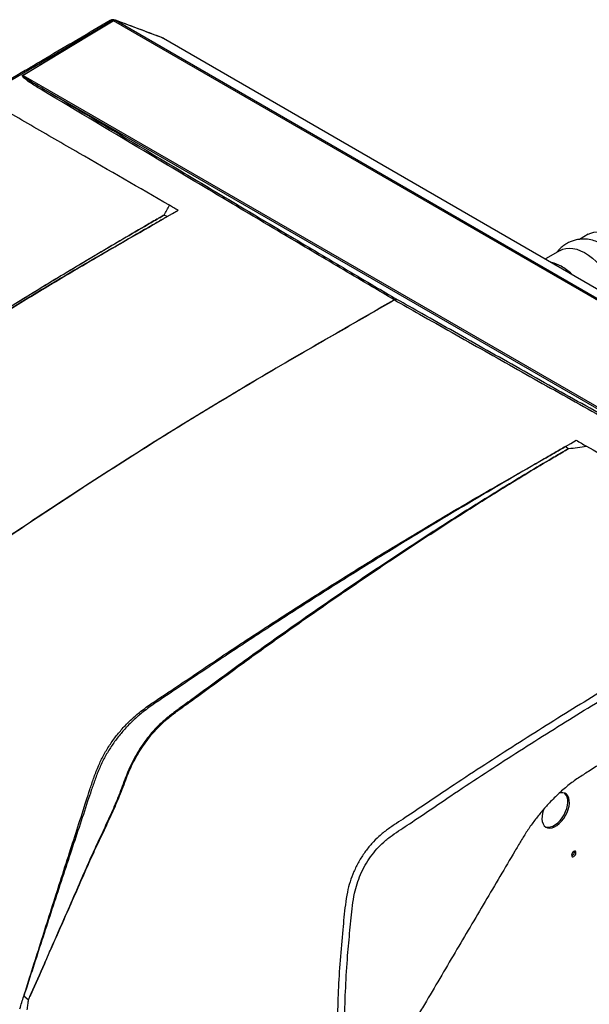
# Model space of a CAD drawing. Units: inches. Extents: x 7 to 301, y 5 to 190.
# Drawn here: x 236 to 249, y 99 to 121 of the extents above; entities that cross this region are included whole.
import ezdxf

# ---------------------------------------------------------------- set-up
doc = ezdxf.new("R2010")
doc.units = ezdxf.units.IN
doc.header["$MEASUREMENT"] = 0

msp = doc.modelspace()

# ---------------------------------------------------------------- linework, layer by layer
at = {"color": 7, "linetype": 'Continuous', "lineweight": 25, "ltscale": 18}
for p, q in [((237.92, 121.076), (234.983, 119.348)), ((237.936, 121.068), (235.898, 119.842)), ((237.928, 121.072), (237.92, 121.076)), ((256.522, 110.338), (237.936, 121.068)), ((237.973, 121.088), (237.975, 121.087)), ((237.986, 121.082), (237.995, 121.077)), ((237.995, 121.077), (256.581, 110.347)), ((239.06, 120.677), (257.84, 109.836)), ((235.898, 119.842), (254.394, 109.164)), ((253.808, 109.463), (236.376, 119.526)), ((239.145, 116.664), (239.074, 116.698)), ((248.629, 116.263), (248.432, 116.149)), ((247.998, 115.898), (247.668, 115.708)), ((248.116, 111.485), (248.187, 111.437)), ((248.269, 102.27), (248.256, 102.265)), ((236.016, 99.024), (235.914, 99.105))]:
    msp.add_line(p, q, dxfattribs=at)
at = {"color": 8, "linetype": 'Continuous', "lineweight": 25, "ltscale": 18}
msp.add_line((237.975, 121.087), (237.986, 121.082), dxfattribs=at)
at = {"color": 7, "linetype": 'Continuous', "lineweight": 25, "ltscale": 18, "flags": 128}
for points in [[(235.891, 119.846), (236.071, 119.954), (236.79, 120.387), (237.928, 121.072)], [(239.145, 116.664), (239.267, 116.734), (239.389, 116.804)], [(248.629, 116.263), (248.684, 116.289), (248.756, 116.309), (248.833, 116.316), (248.915, 116.309), (249.001, 116.29), (249.088, 116.259), (249.177, 116.215)], [(247.998, 115.898), (248.053, 115.925), (248.125, 115.944), (248.202, 115.951), (248.284, 115.945), (248.369, 115.926), (248.457, 115.894), (248.546, 115.851)], [(248.546, 115.851), (248.635, 115.795), (248.723, 115.729), (248.81, 115.652), (248.893, 115.567), (248.971, 115.473), (249.045, 115.372), (249.113, 115.266), (249.173, 115.155), (249.226, 115.042), (249.271, 114.927), (249.306, 114.812), (249.321, 114.754)], [(248.116, 111.485), (248.238, 111.555), (248.36, 111.626)], [(247.631, 103.324), (247.623, 103.302), (247.601, 103.231), (247.589, 103.161), (247.586, 103.096), (247.594, 103.037), (247.611, 102.986), (247.637, 102.945), (247.672, 102.914), (247.713, 102.896), (247.761, 102.891), (247.813, 102.899), (247.867, 102.919), (247.923, 102.951), (247.977, 102.994), (248.029, 103.046), (248.077, 103.106), (248.119, 103.173), (248.153, 103.243), (248.18, 103.314), (248.197, 103.385), (248.204, 103.453), (248.202, 103.515), (248.189, 103.571), (248.168, 103.617), (248.137, 103.653), (248.099, 103.677), (248.054, 103.689), (248.004, 103.688), (247.979, 103.683)], [(247.66, 102.922), (247.679, 102.916), (247.727, 102.911), (247.779, 102.918), (247.833, 102.938), (247.889, 102.97), (247.944, 103.013), (247.995, 103.066), (248.043, 103.126), (248.085, 103.192), (248.119, 103.262), (248.146, 103.334), (248.163, 103.405), (248.17, 103.472), (248.168, 103.535), (248.155, 103.59), (248.134, 103.637), (248.103, 103.672), (248.096, 103.678)], [(248.303, 102.366), (248.284, 102.351), (248.268, 102.329), (248.257, 102.304), (248.254, 102.28), (248.257, 102.26), (248.268, 102.247), (248.284, 102.244), (248.303, 102.251), (248.322, 102.266), (248.339, 102.288), (248.349, 102.313), (248.353, 102.337), (248.349, 102.357), (248.339, 102.369), (248.322, 102.373), (248.303, 102.366)]]:
    msp.add_lwpolyline(points, dxfattribs=at)
at = {"color": 7, "linetype": 'Continuous', "lineweight": 25, "ltscale": 324}
for centre, radius, start, end in [((237.927, 120.966), 0.13, 69.6025, 120.48), ((237.959, 121.005), 0.0815, 70.2573, 118.7696), ((237.967, 121), 0.0815, 70.258, 118.7723), ((237.879, 120.966), 0.116, 60.9906, 65.292), ((237.975, 121.01), 0.0695, 73.4259, 124.3422), ((235.841, 119.74), 0.117, 61.0282, 64.994), ((236.349, 119.45), 0.0809, 70.4074, 119.094), ((248.522, 115.414), 0.744, 59.4814, 83.2547), ((247.61, 114.837), 0.816, 60.1706, 76.1361), ((247.382, 114.43), 1.283, 47.1476, 60.363), ((244.204, 114.69), 0.113, 57.5365, 62.4689), ((248.218, 102.356), 0.1, 300.6987, 8.713)]:
    msp.add_arc(centre, radius, start, end, dxfattribs=at)
at = {"color": 8, "linetype": 'Continuous', "lineweight": 25, "ltscale": 324}
msp.add_arc((237.889, 121.025), 0.0598, 59.0075, 117.4253, dxfattribs=at)
at = {"color": 7, "linetype": 'Continuous', "lineweight": 25, "ltscale": 18}
for points, knots in [([(237.861, 121.078), (237.378, 120.794), (236.399, 120.217), (235.42, 119.642), (234.924, 119.351)], [0, 0, 0, 0, 0.493643, 1, 1, 1, 1]), ([(238.584, 120.859), (238.569, 120.864), (238.39, 120.932), (238.188, 121.007), (238.002, 121.077), (237.975, 121.087)], [0, 0, 0, 0, 0.071959, 0.864718, 1, 1, 1, 1]), ([(239.06, 120.677), (238.894, 120.74), (238.53, 120.879), (238.178, 121.01), (237.986, 121.082)], [0, 0, 0, 0, 0.4555635, 1, 1, 1, 1]), ([(239.05, 120.682), (239.038, 120.687), (238.881, 120.747), (238.726, 120.805), (238.584, 120.859)], [0, 0, 0, 0, 0.074819, 1, 1, 1, 1]), ([(239.05, 120.682), (239.051, 120.681), (239.055, 120.681), (239.058, 120.679), (239.06, 120.677)], [0, 0, 0, 0, 0.442743, 1, 1, 1, 1]), ([(236.309, 119.521), (236.234, 119.567), (236.126, 119.633), (235.992, 119.723), (235.925, 119.778), (235.887, 119.817), (235.884, 119.836), (235.886, 119.842), (235.889, 119.845), (235.891, 119.846)], [0, 0, 0, 0, 0.460438, 0.658342, 0.855808, 0.955873, 0.978773, 0.990934, 1, 1, 1, 1]), ([(235.898, 119.842), (235.898, 119.842), (235.897, 119.841), (235.896, 119.839), (235.898, 119.835), (235.911, 119.82), (235.988, 119.762), (236.093, 119.696), (236.239, 119.607), (236.32, 119.559), (236.376, 119.526)], [0, 0, 0, 0, 0.002399, 0.004832, 0.013071, 0.03222, 0.12858, 0.528812, 0.669572, 1, 1, 1, 1]), ([(244.256, 114.79), (244.09, 114.888), (243.495, 115.239), (242.487, 115.836), (241.237, 116.579), (240, 117.316), (238.361, 118.295), (237.13, 119.031), (236.309, 119.521)], [0, 0, 0, 0, 0.060719, 0.217339, 0.373963, 0.5305, 0.687039, 1, 1, 1, 1]), ([(236.376, 119.526), (237.197, 119.036), (238.428, 118.301), (240.067, 117.322), (241.303, 116.585), (242.552, 115.842), (243.559, 115.245), (244.154, 114.895), (244.319, 114.797)], [0, 0, 0, 0, 0.313106, 0.469661, 0.626214, 0.782787, 0.939356, 1, 1, 1, 1]), ([(239.194, 116.917), (238.515, 117.309), (237.475, 117.909), (236.074, 118.718), (235.347, 119.138), (234.983, 119.348)], [0, 0, 0, 0, 0.484939, 0.74247, 1, 1, 1, 1]), ([(239.074, 116.698), (239.094, 116.734), (239.134, 116.807), (239.174, 116.88), (239.194, 116.917)], [0, 0, 0, 0, 0.5, 1, 1, 1, 1]), ([(229.004, 103.072), (229.003, 103.081), (228.995, 103.146), (228.949, 103.509), (228.898, 104.017), (228.84, 104.782), (228.804, 105.488), (228.786, 106.282), (228.793, 106.917), (228.804, 107.469), (228.816, 107.935), (228.839, 108.401), (228.883, 108.864), (228.937, 109.233), (229.002, 109.514), (229.066, 109.709), (229.146, 109.9), (229.242, 110.085), (229.351, 110.261), (229.484, 110.443), (229.646, 110.622), (229.833, 110.788), (230.028, 110.937), (230.225, 111.074), (230.683, 111.392), (231.437, 111.923), (232.491, 112.633), (233.592, 113.359), (234.705, 114.072), (235.642, 114.657), (236.579, 115.23), (237.328, 115.678), (238.076, 116.118), (238.542, 116.389), (238.844, 116.564), (238.99, 116.649), (239.044, 116.68), (239.074, 116.698)], [0, 0, 0, 0, 0.001396, 0.009661, 0.053837, 0.076755, 0.122594, 0.157883, 0.193171, 0.215767, 0.2384, 0.261012, 0.283573, 0.306111, 0.31588, 0.325679, 0.335442, 0.345207, 0.355008, 0.364773, 0.377643, 0.390585, 0.403687, 0.416862, 0.42993, 0.494906, 0.566602, 0.638281, 0.712187, 0.786093, 0.823046, 0.896952, 0.933905, 0.970858, 0.989334, 0.993953, 1, 1, 1, 1]), ([(229.082, 103.05), (229.081, 103.066), (229.076, 103.124), (229.053, 103.442), (229.023, 103.888), (228.984, 104.583), (228.944, 105.46), (228.915, 106.495), (228.906, 107.541), (228.914, 108.223), (228.92, 108.684), (228.928, 108.927), (228.95, 109.172), (228.994, 109.426), (229.071, 109.686), (229.181, 109.942), (229.317, 110.181), (229.465, 110.385), (229.62, 110.549), (229.773, 110.68), (230.102, 110.922), (230.702, 111.348), (231.718, 112.06), (232.834, 112.815), (233.947, 113.544), (234.916, 114.161), (235.887, 114.762), (236.699, 115.25), (237.35, 115.632), (237.84, 115.914), (238.34, 116.201), (238.748, 116.435), (239.012, 116.587), (239.11, 116.643), (239.137, 116.659), (239.145, 116.664)], [0, 0, 0, 0, 0.002436, 0.008528, 0.047294, 0.068723, 0.111584, 0.177307, 0.221498, 0.26569, 0.277567, 0.289476, 0.301318, 0.313106, 0.325914, 0.338726, 0.351508, 0.364291, 0.374727, 0.385225, 0.39572, 0.44008, 0.504897, 0.597494, 0.661033, 0.724573, 0.788113, 0.851655, 0.883425, 0.91519, 0.946947, 0.980889, 0.994577, 0.998547, 1, 1, 1, 1]), ([(239.145, 116.664), (239.137, 116.659), (239.11, 116.643), (239.001, 116.58), (238.738, 116.428), (238.333, 116.193), (237.848, 115.911), (237.362, 115.628), (236.716, 115.246), (235.907, 114.758), (234.938, 114.157), (233.97, 113.541), (232.858, 112.812), (231.741, 112.057), (230.726, 111.346), (230.125, 110.919), (229.798, 110.678), (229.645, 110.548), (229.489, 110.384), (229.338, 110.179), (229.199, 109.938), (229.087, 109.679), (229.008, 109.417), (228.963, 109.162), (228.941, 108.916), (228.933, 108.673), (228.926, 108.212), (228.918, 107.532), (228.924, 106.489), (228.95, 105.457), (228.988, 104.581), (229.025, 103.887), (229.054, 103.441), (229.077, 103.123), (229.081, 103.066), (229.082, 103.05)], [0, 0, 0, 0, 0.001452, 0.005417, 0.021277, 0.052998, 0.08472, 0.116451, 0.14819, 0.21167, 0.275151, 0.338631, 0.402111, 0.494622, 0.559378, 0.603698, 0.614246, 0.624795, 0.635279, 0.648196, 0.661112, 0.674075, 0.687034, 0.698858, 0.710738, 0.722684, 0.734599, 0.778742, 0.822886, 0.888535, 0.931349, 0.952756, 0.991507, 0.997566, 1, 1, 1, 1]), ([(248.611, 116.151), (248.598, 116.153), (248.554, 116.158), (248.477, 116.156), (248.383, 116.145), (248.291, 116.122), (248.202, 116.087), (248.117, 116.042), (248.038, 115.984), (247.97, 115.921), (247.933, 115.873), (247.916, 115.851)], [0, 0, 0, 0, 0.050021, 0.170226, 0.289704, 0.408935, 0.528464, 0.648892, 0.770905, 0.895122, 1, 1, 1, 1]), ([(237.596, 115.83), (237.571, 115.815), (237.174, 115.58), (236.588, 115.227), (235.653, 114.655), (234.716, 114.07), (233.604, 113.357), (232.503, 112.631), (231.45, 111.921), (230.695, 111.39), (230.237, 111.072), (230.04, 110.934), (229.845, 110.786), (229.657, 110.619), (229.495, 110.441), (229.361, 110.258), (229.252, 110.081), (229.155, 109.895), (229.075, 109.703), (229.01, 109.507), (228.948, 109.244), (228.921, 109.044), (228.903, 108.91)], [0, 0, 0, 0, 0.008161, 0.128097, 0.188064, 0.308002, 0.42794, 0.544265, 0.660615, 0.766056, 0.787309, 0.808733, 0.83004, 0.85109, 0.872027, 0.887964, 0.903962, 0.9199, 0.935822, 0.951806, 0.967739, 1, 1, 1, 1]), ([(232.567, 106.401), (232.578, 106.461), (232.602, 106.58), (232.665, 106.792), (232.759, 107.033), (232.894, 107.296), (233.055, 107.544), (233.236, 107.77), (233.432, 107.971), (233.704, 108.18), (234.006, 108.384), (234.544, 108.76), (235.255, 109.246), (236.171, 109.863), (237.341, 110.633), (238.764, 111.543), (240.44, 112.574), (241.915, 113.44), (243.187, 114.172), (243.9, 114.584), (244.256, 114.79)], [0, 0, 0, 0, 0.011698, 0.023396, 0.040517, 0.057638, 0.074759, 0.091881, 0.109008, 0.126134, 0.159008, 0.183911, 0.259462, 0.335019, 0.410575, 0.548434, 0.686308, 0.824167, 0.912073, 1, 1, 1, 1]), ([(244.265, 114.785), (243.908, 114.579), (243.195, 114.168), (241.923, 113.436), (240.448, 112.569), (238.772, 111.538), (237.349, 110.628), (236.181, 109.857), (235.265, 109.243), (234.424, 108.655), (233.813, 108.252), (233.448, 107.962), (233.254, 107.76), (233.076, 107.532), (232.918, 107.282), (232.784, 107.019), (232.691, 106.778), (232.628, 106.565), (232.605, 106.445), (232.593, 106.386)], [0, 0, 0, 0, 0.087927, 0.175833, 0.313692, 0.451566, 0.589425, 0.664981, 0.740538, 0.816089, 0.873866, 0.890992, 0.908119, 0.925241, 0.942362, 0.959483, 0.976604, 0.988302, 1, 1, 1, 1]), ([(244.256, 114.79), (244.267, 114.795), (244.278, 114.8), (244.3, 114.802), (244.31, 114.801), (244.319, 114.797), (244.319, 114.797)], [0, 0, 0, 0, 0.482193, 0.498932, 0.985692, 1, 1, 1, 1]), ([(244.319, 114.797), (244.319, 114.797), (244.312, 114.8), (244.295, 114.801), (244.275, 114.791), (244.265, 114.785)], [0, 0, 0, 0, 0.014311, 0.500114, 1, 1, 1, 1]), ([(244.265, 114.785), (244.453, 114.679), (245.125, 114.298), (246.295, 113.637), (247.778, 112.803), (249.27, 111.965), (251.265, 110.846), (252.759, 110.008), (253.756, 109.449)], [0, 0, 0, 0, 0.060719, 0.217339, 0.373963, 0.5305, 0.687039, 1, 1, 1, 1]), ([(253.808, 109.463), (252.811, 110.022), (251.317, 110.86), (249.322, 111.979), (247.83, 112.816), (246.348, 113.65), (245.179, 114.31), (244.507, 114.691), (244.319, 114.797)], [0, 0, 0, 0, 0.313106, 0.469661, 0.626214, 0.782787, 0.939356, 1, 1, 1, 1]), ([(235.914, 99.106), (235.926, 99.143), (236.002, 99.383), (236.209, 100.033), (236.537, 101.068), (236.93, 102.294), (237.223, 103.198), (237.402, 103.757), (237.486, 104.009), (237.577, 104.256), (237.69, 104.499), (237.825, 104.729), (237.981, 104.95), (238.155, 105.159), (238.345, 105.352), (238.562, 105.535), (238.799, 105.704), (239.055, 105.873), (239.575, 106.219), (240.344, 106.742), (241.362, 107.409), (242.196, 107.947), (243.029, 108.474), (243.862, 108.993), (244.862, 109.599), (245.694, 110.092), (246.36, 110.478), (246.951, 110.817), (247.497, 111.129), (247.915, 111.37), (248.076, 111.462), (248.116, 111.485)], [0, 0, 0, 0, 0.006798, 0.044106, 0.118728, 0.193354, 0.261642, 0.276033, 0.290421, 0.304769, 0.317228, 0.329689, 0.342098, 0.354509, 0.367342, 0.380173, 0.396601, 0.413061, 0.429523, 0.49751, 0.562264, 0.627019, 0.659395, 0.72415, 0.788904, 0.853659, 0.886034, 0.918402, 0.96857, 0.992352, 1, 1, 1, 1]), ([(248.116, 111.485), (248.077, 111.462), (247.915, 111.37), (247.499, 111.127), (246.957, 110.812), (246.372, 110.468), (245.71, 110.077), (244.882, 109.58), (243.885, 108.97), (243.053, 108.45), (242.22, 107.922), (241.387, 107.384), (240.37, 106.716), (239.6, 106.193), (239.081, 105.846), (238.827, 105.675), (238.592, 105.504), (238.378, 105.319), (238.191, 105.128), (238.019, 104.921), (237.863, 104.703), (237.729, 104.478), (237.614, 104.238), (237.521, 103.993), (237.435, 103.743), (237.251, 103.185), (236.95, 102.284), (236.548, 101.062), (236.215, 100.038), (236.018, 99.427), (235.941, 99.187), (235.927, 99.142), (235.915, 99.105)], [0, 0, 0, 0, 0.007663, 0.031477, 0.081685, 0.114086, 0.146494, 0.211312, 0.276128, 0.340942, 0.373349, 0.438163, 0.502977, 0.571028, 0.587494, 0.603958, 0.620386, 0.633101, 0.645818, 0.658093, 0.670366, 0.682682, 0.694996, 0.709327, 0.723698, 0.738072, 0.806436, 0.881145, 0.955848, 0.991778, 0.993195, 1, 1, 1, 1]), ([(236.016, 99.024), (236.019, 99.031), (236.041, 99.078), (236.162, 99.345), (236.331, 99.726), (236.588, 100.309), (236.83, 100.855), (237.107, 101.479), (237.329, 101.989), (237.531, 102.431), (237.708, 102.802), (237.884, 103.179), (238.057, 103.568), (238.181, 103.897), (238.279, 104.158), (238.364, 104.341), (238.461, 104.523), (238.571, 104.7), (238.69, 104.869), (238.832, 105.047), (238.998, 105.222), (239.188, 105.388), (239.381, 105.537), (239.576, 105.676), (240.025, 105.999), (240.757, 106.542), (241.778, 107.272), (242.843, 108.018), (243.921, 108.752), (244.829, 109.353), (245.74, 109.941), (246.469, 110.402), (247.2, 110.851), (247.658, 111.127), (247.958, 111.303), (248.103, 111.388), (248.156, 111.419), (248.187, 111.437)], [0, 0, 0, 0, 0.001396, 0.009661, 0.053837, 0.076755, 0.122594, 0.157883, 0.193171, 0.215767, 0.2384, 0.261012, 0.283573, 0.306111, 0.31588, 0.325679, 0.335442, 0.345207, 0.355008, 0.364773, 0.377643, 0.390585, 0.403687, 0.416862, 0.42993, 0.494906, 0.566602, 0.638281, 0.712187, 0.786093, 0.823046, 0.896952, 0.933905, 0.970858, 0.989334, 0.993953, 1, 1, 1, 1]), ([(248.186, 111.437), (248.186, 111.437), (248.156, 111.419), (248.103, 111.388), (247.957, 111.303), (247.657, 111.127), (247.197, 110.853), (246.462, 110.406), (245.731, 109.949), (244.818, 109.363), (243.908, 108.764), (242.83, 108.031), (241.764, 107.285), (240.743, 106.556), (240.011, 106.012), (239.561, 105.689), (239.366, 105.55), (239.172, 105.402), (238.981, 105.237), (238.813, 105.062), (238.67, 104.884), (238.55, 104.713), (238.44, 104.535), (238.343, 104.353), (238.259, 104.168), (238.161, 103.906), (238.038, 103.577), (237.868, 103.188), (237.693, 102.81), (237.518, 102.438), (237.318, 101.996), (237.098, 101.484), (236.824, 100.859), (236.584, 100.312), (236.329, 99.726), (236.161, 99.344), (236.04, 99.077), (236.019, 99.031), (236.016, 99.024), (236.016, 99.024)], [0, 0, 0, 0, 0, 0.006044, 0.010662, 0.029131, 0.066071, 0.10301, 0.176891, 0.213831, 0.287712, 0.361595, 0.433251, 0.504923, 0.569874, 0.582966, 0.596164, 0.609289, 0.622256, 0.635153, 0.64497, 0.654825, 0.664643, 0.674451, 0.684297, 0.694112, 0.716623, 0.739158, 0.761743, 0.784348, 0.806918, 0.842188, 0.877459, 0.923278, 0.946185, 0.99066, 0.998605, 1, 1, 1, 1, 1]), ([(248.187, 111.437), (248.254, 111.446), (248.388, 111.465), (248.522, 111.484), (248.589, 111.493)], [0, 0, 0, 0, 0.5, 1, 1, 1, 1]), ([(248.589, 111.493), (249.391, 111.03), (250.619, 110.321), (252.272, 109.367), (253.119, 108.878), (253.543, 108.633)], [0, 0, 0, 0, 0.484939, 0.74247, 1, 1, 1, 1]), ([(257.891, 109.667), (257.275, 109.311), (256.043, 108.6), (254.194, 107.537), (252.343, 106.45), (250.799, 105.514), (249.563, 104.751), (248.867, 104.311), (248.402, 104.022), (248.171, 103.853), (247.945, 103.656), (247.741, 103.45), (247.559, 103.243), (247.4, 103.039), (247.248, 102.826), (247.11, 102.601), (246.798, 102.069), (246.303, 101.233), (245.624, 100.083), (245.141, 99.262), (244.852, 98.774), (244.766, 98.626), (244.676, 98.479), (244.573, 98.343), (244.46, 98.224), (244.341, 98.125), (244.219, 98.051), (244.138, 98.005), (244.098, 97.981)], [0, 0, 0, 0, 0.12378, 0.247614, 0.37158, 0.495761, 0.557959, 0.620242, 0.635826, 0.651409, 0.666999, 0.682595, 0.69508, 0.707568, 0.720062, 0.732557, 0.745063, 0.807665, 0.870645, 0.934928, 0.943043, 0.951172, 0.959312, 0.967456, 0.975613, 0.983779, 0.991883, 1, 1, 1, 1]), ([(253.543, 108.633), (253.543, 108.633), (253.098, 108.381), (252.208, 107.879), (250.872, 107.118), (249.536, 106.34), (248.185, 105.522), (246.821, 104.657), (245.589, 103.859), (244.752, 103.289), (244.308, 102.997), (244.108, 102.865), (243.919, 102.716), (243.746, 102.542), (243.593, 102.35), (243.458, 102.138), (243.346, 101.913), (243.258, 101.682), (243.195, 101.431), (243.156, 101.165), (243.126, 100.885), (243.087, 100.469), (243.035, 99.915), (242.995, 99.228), (242.974, 98.541), (242.973, 98.085), (242.977, 97.857), (242.977, 97.857)], [0, 0, 0, 0, 0, 0.098292, 0.196592, 0.294877, 0.393148, 0.494793, 0.596437, 0.665108, 0.67978, 0.694446, 0.709044, 0.722212, 0.735379, 0.748555, 0.761732, 0.774857, 0.787985, 0.804535, 0.821121, 0.837711, 0.878221, 0.918732, 0.959345, 1, 1, 1, 1, 1]), ([(243.142, 97.865), (243.14, 98.103), (243.137, 98.58), (243.162, 99.299), (243.202, 99.97), (243.252, 100.495), (243.288, 100.869), (243.317, 101.145), (243.357, 101.4), (243.417, 101.637), (243.497, 101.85), (243.601, 102.056), (243.725, 102.25), (243.866, 102.427), (244.029, 102.59), (244.212, 102.732), (244.406, 102.861), (244.847, 103.152), (245.681, 103.724), (246.911, 104.526), (248.274, 105.388), (249.623, 106.204), (250.958, 106.981), (252.292, 107.74), (253.182, 108.242), (253.627, 108.493)], [0, 0, 0, 0, 0.042939, 0.085888, 0.128829, 0.162968, 0.179447, 0.195923, 0.21236, 0.224561, 0.236758, 0.248973, 0.261188, 0.273386, 0.285586, 0.299976, 0.314435, 0.328899, 0.398161, 0.500706, 0.603252, 0.702423, 0.801607, 0.900808, 1, 1, 1, 1]), ([(242.979, 97.702), (242.161, 97.807), (240.604, 98.006), (238.687, 98.257), (236.803, 98.507), (234.874, 98.766), (233.095, 99.01), (232.097, 99.149), (231.876, 99.18)], [0, 0, 0, 0, 0.219391, 0.417451, 0.516481, 0.728115, 0.939749, 1, 1, 1, 1]), ([(231.895, 99.131), (232.116, 99.099), (233.116, 98.958), (234.897, 98.711), (236.828, 98.45), (238.712, 98.199), (240.63, 97.948), (242.185, 97.75), (243.002, 97.646)], [0, 0, 0, 0, 0.0603289, 0.2719472, 0.4835656, 0.5825875, 0.7806303, 1, 1, 1, 1]), ([(235.826, 98.824), (235.84, 98.871), (235.87, 98.965), (235.9, 99.059), (235.914, 99.105)], [0, 0, 0, 0, 0.5, 1, 1, 1, 1]), ([(236.016, 99.024), (236.011, 98.987), (236, 98.913), (235.99, 98.84), (235.985, 98.803)], [0, 0, 0, 0, 0.5, 1, 1, 1, 1])]:
    msp.add_open_spline(points, degree=3, knots=knots, dxfattribs=at)
for points in [[(239.389, 116.804), (239.356, 116.823), (239.291, 116.861), (239.226, 116.898), (239.194, 116.917)], [(248.36, 111.626), (248.398, 111.603), (248.474, 111.559), (248.551, 111.515), (248.589, 111.493)]]:
    msp.add_open_spline(points, degree=3, dxfattribs=at)
at = {"color": 8, "linetype": 'Continuous', "lineweight": 25, "ltscale": 18}
msp.add_open_spline([(239.074, 116.697), (239.074, 116.697), (239.044, 116.68), (238.99, 116.649), (238.844, 116.564), (238.543, 116.388), (238.104, 116.131), (237.757, 115.926), (237.596, 115.83)], degree=3, knots=[0, 0, 0, 0, 0.000001, 0.061689, 0.108812, 0.297309, 0.674308, 1, 1, 1, 1], dxfattribs=at)

doc.saveas('drawing.dxf')
